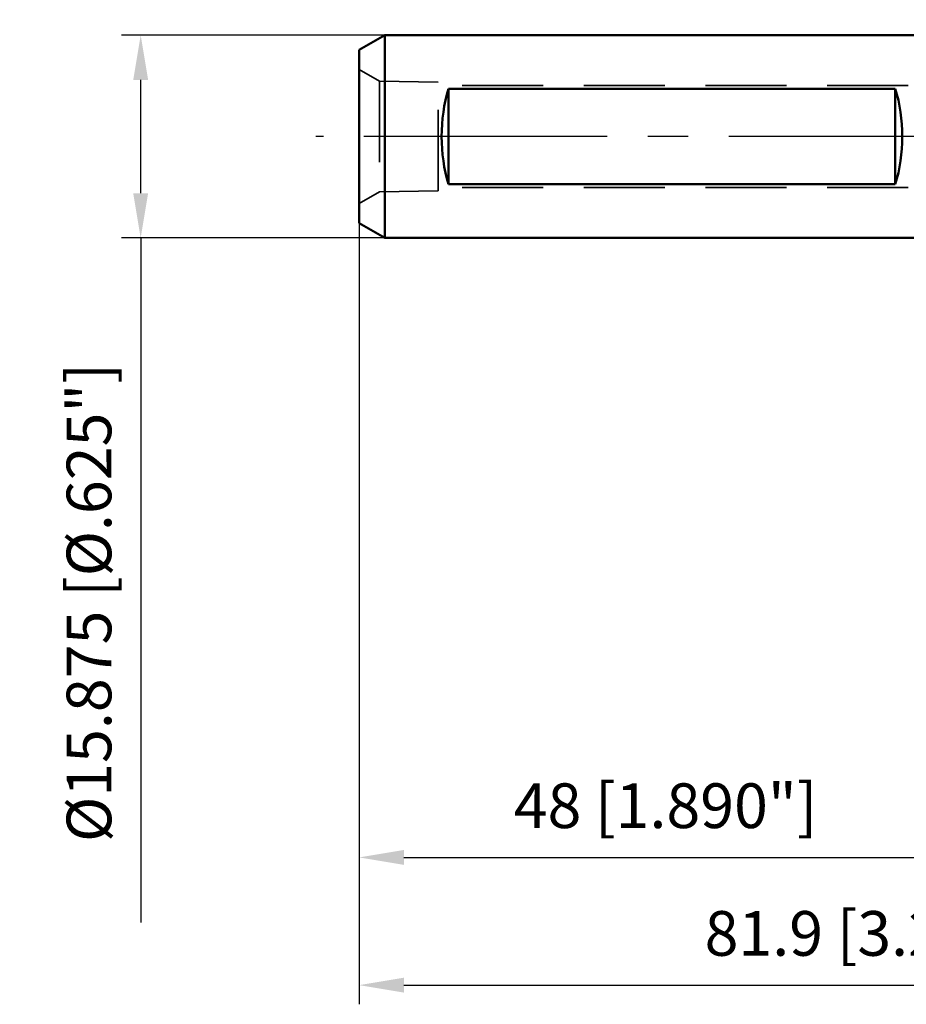
# Model space of a CAD drawing. Units: millimetres. Extents: x -75 to 99, y -68 to 53.
# Drawn here: x -75 to -5, y -68 to 9 of the extents above; entities that cross this region are included whole.
import ezdxf

# ---------------------------------------------------------------- set-up
doc = ezdxf.new("R2010")
doc.units = ezdxf.units.MM
doc.linetypes.add('CENTER2', pattern=[28.575, 19.05, -3.175, 3.175, -3.175])
doc.linetypes.add('DASHED2', pattern=[9.525, 6.35, -3.175])
for name, color, linetype, lineweight in [('2', 7, 'Continuous', 25), ('sk1', 4, 'Continuous', 50), ('sk2', 7, 'Continuous', 25), ('sk3', 1, 'DASHED2', 35), ('sk4', 2, 'CENTER2', 25)]:
    doc.layers.add(name, color=color, linetype=linetype, lineweight=lineweight)
doc.styles.add('simplex', font='txt.shx', dxfattribs={"height": 3.5})
doc.dimstyles.new('コピー - ISO-25', dxfattribs={"dimscale": 0, "dimtxt": 3.5, "dimasz": 3.5, "dimexe": 1.5, "dimexo": 0, "dimgap": 2.3, "dimtad": 1, "dimdec": 8, "dimdsep": 46, "dimtxsty": 'simplex', "dimcen": 0.09, "dimclrd": 256, "dimclre": 256, "dimclrt": 256, "dimadec": 0, "dimazin": 0, "dimtfac": 1, "dimtofl": 0, "dimtmove": 0, "dimatfit": 3, "dimfxl": 1, "dimtolj": 1, "dimlwd": -1, "dimlwe": -1, "dimarcsym": 0})

# ---------------------------------------------------------------- blocks, each defined once
blk = doc.blocks.new('*D30')
at = {"layer": '2'}
for p, q in [((0, 7.937), (0, 22.067)), ((28.2, 5.159), (28.2, 22.067)), ((0, 20.567), (-40.183, 20.567)), ((3.5, 20.567), (24.7, 20.567))]:
    blk.add_line(p, q, dxfattribs=at)
for points in [[(3.5, 21.15), (3.5, 19.984), (0, 20.567)], [(24.7, 19.984), (24.7, 21.15), (28.2, 20.567)]]:
    blk.add_solid(points, dxfattribs=at)
at = {"layer": 'Defpoints', "color": 0}
for p in [(28.2, 20.567), (0, 7.937), (28.2, 5.159)]:
    blk.add_point(p, dxfattribs=at)
at = {"layer": '2', "insert": (-21.842, 24.617), "char_height": 3.5, "attachment_point": 5, "rotation": 0.00001, "line_spacing_factor": 1.071429, "style": 'simplex'}
blk.add_mtext('\\A1;\\A1;28.2 [1.110"]', dxfattribs=at)
blk = doc.blocks.new('*D32')
at = {"layer": 'Defpoints', "color": 0}
for p in [(-65.117, 7.938), (-46, 7.938), (-46, -7.938)]:
    blk.add_point(p, dxfattribs=at)
at = {"layer": 'sk2'}
for p, q in [((-46, 7.938), (-66.617, 7.938)), ((-65.117, -4.437), (-65.117, 4.438)), ((-46, -7.938), (-66.617, -7.938)), ((-65.117, -7.938), (-65.117, -61.538))]:
    blk.add_line(p, q, dxfattribs=at)
for points in [[(-64.533, 4.438), (-65.7, 4.438), (-65.117, 7.938)], [(-65.7, -4.437), (-64.533, -4.437), (-65.117, -7.938)]]:
    blk.add_solid(points, dxfattribs=at)
at = {"layer": 'sk2', "insert": (-69.167, -36.488), "char_height": 3.5, "attachment_point": 5, "rotation": 90, "line_spacing_factor": 1.071429, "style": 'simplex'}
blk.add_mtext('\\A1;%%c15.875 [%%c.625"]', dxfattribs=at)
blk = doc.blocks.new('*D34')
at = {"layer": 'Defpoints', "color": 0}
for p in [(33.888, 0), (-48, -6.783), (33.888, -66.443)]:
    blk.add_point(p, dxfattribs=at)
at = {"layer": 'sk2'}
for p, q in [((33.888, 0), (33.888, -67.943)), ((-48, -6.783), (-48, -67.943)), ((-44.5, -66.443), (30.388, -66.443))]:
    blk.add_line(p, q, dxfattribs=at)
for points in [[(-44.5, -65.86), (-44.5, -67.027), (-48, -66.443)], [(30.388, -67.027), (30.388, -65.86), (33.888, -66.443)]]:
    blk.add_solid(points, dxfattribs=at)
at = {"layer": 'sk2', "insert": (-7.056, -62.393), "char_height": 3.5, "attachment_point": 5, "line_spacing_factor": 1.071429, "style": 'simplex'}
blk.add_mtext('\\A1;\\A1;81.9 [3.224"]', dxfattribs=at)
blk = doc.blocks.new('*D35')
at = {"layer": 'Defpoints', "color": 0}
for p in [(-48, -6.783), (0, -7.938), (0, -56.443)]:
    blk.add_point(p, dxfattribs=at)
at = {"layer": 'sk2'}
for p, q in [((-48, -6.783), (-48, -57.943)), ((0, -7.938), (0, -57.943)), ((-44.5, -56.443), (-3.5, -56.443))]:
    blk.add_line(p, q, dxfattribs=at)
for points in [[(-44.5, -55.86), (-44.5, -57.027), (-48, -56.443)], [(-3.5, -57.027), (-3.5, -55.86), (0, -56.443)]]:
    blk.add_solid(points, dxfattribs=at)
at = {"layer": 'sk2', "insert": (-24, -52.393), "char_height": 3.5, "attachment_point": 5, "line_spacing_factor": 1.071429, "style": 'simplex'}
blk.add_mtext('\\A1;\\A1;48 [1.890"]', dxfattribs=at)

msp = doc.modelspace()

# ---------------------------------------------------------------- linework, layer by layer
at = {"layer": 'sk1'}
for p, q in [((-46, 7.9375), (-48, 6.782799)), ((-46, 7.9375), (-46, -7.9375)), ((0, 7.9375), (-46, 7.9375)), ((-48, 6.782799), (-48, -6.782799)), ((-41, 3.742179), (-41, -3.742179)), ((-6, 3.742179), (-41, 3.742179)), ((-6, 3.742179), (-6, -3.742179)), ((-6, -3.742179), (-41, -3.742179)), ((-46, -7.9375), (-48, -6.782799)), ((0, -7.9375), (-46, -7.9375))]:
    msp.add_line(p, q, dxfattribs=at)
for centre, start_param, end_param in [((-36.958548, 0), 1.0798556549, 2.0617369986), ((-10.041452, 0), 4.2214483086, 5.2033296523)]:
    msp.add_ellipse(centre, major_axis=(0, 7.9375), ratio=0.57735, start_param=start_param, end_param=end_param, dxfattribs=at)
at = {"layer": 'sk3'}
for p, q in [((-46.410462, 4.33228), (-48, 5.25)), ((-41.7999, 4.260258), (-46.410462, 4.33228)), ((-46.410462, 4.33228), (-46.410462, -4.33228)), ((-41.7999, -4.260255), (-41.7999, 4.260255)), ((-5, 4), (-41.7999, 4)), ((-46.410462, -4.33228), (-48, -5.25)), ((-41.7999, -4.260258), (-46.410462, -4.33228)), ((-5, -4), (-41.7999, -4))]:
    msp.add_line(p, q, dxfattribs=at)
at = {"layer": 'sk4'}
msp.add_line((0, 0), (-51.405695, 0), dxfattribs=at)

# ---------------------------------------------------------------- dimensions: what is measured, and where the dimension line sits
at = {"layer": '2'}
dim = msp.add_linear_dim(base=(28.1999965, 20.56707574), p1=(0, 7.93749986), p2=(28.2, 5.15874), angle=0.000013, text='\\A1;<>', dimstyle='コピー - ISO-25', override={"dimscale": 1, "dimdec": 1}, dxfattribs=at)
dim.commit()
dim.dimension.update_dxf_attribs({"geometry": '*D30', "text_midpoint": (-21.84166953, 20.56706439), "dimtype": 160})
at = {"layer": 'sk2'}
dim = msp.add_linear_dim(base=(-65.1167553778, 7.9375), p1=(-46, -7.9375), p2=(-46, 7.9375), angle=90, text='%%c<>', dimstyle='コピー - ISO-25', override={"dimscale": 1}, dxfattribs=at)
dim.commit()
dim.dimension.update_dxf_attribs({"geometry": '*D32', "text_midpoint": (-65.1167553778, -36.4875), "dimtype": 160})
for base, p2, override, picture, middle in [((33.88762781, -66.44331595), (33.88762781, 0), {"dimscale": 1, "dimdec": 1}, '*D34', (-7.0561861, -62.39331595)), ((0, -56.4433253123), (0, -7.9375), {"dimscale": 1}, '*D35', (-24, -52.3933253123))]:
    dim = msp.add_linear_dim(base=base, p1=(-48, -6.782799), p2=p2, text='\\A1;<>', dimstyle='コピー - ISO-25', override=override, dxfattribs=at)
    dim.commit()
    dim.dimension.update_dxf_attribs({"geometry": picture, "text_midpoint": middle})

doc.saveas('drawing.dxf')
